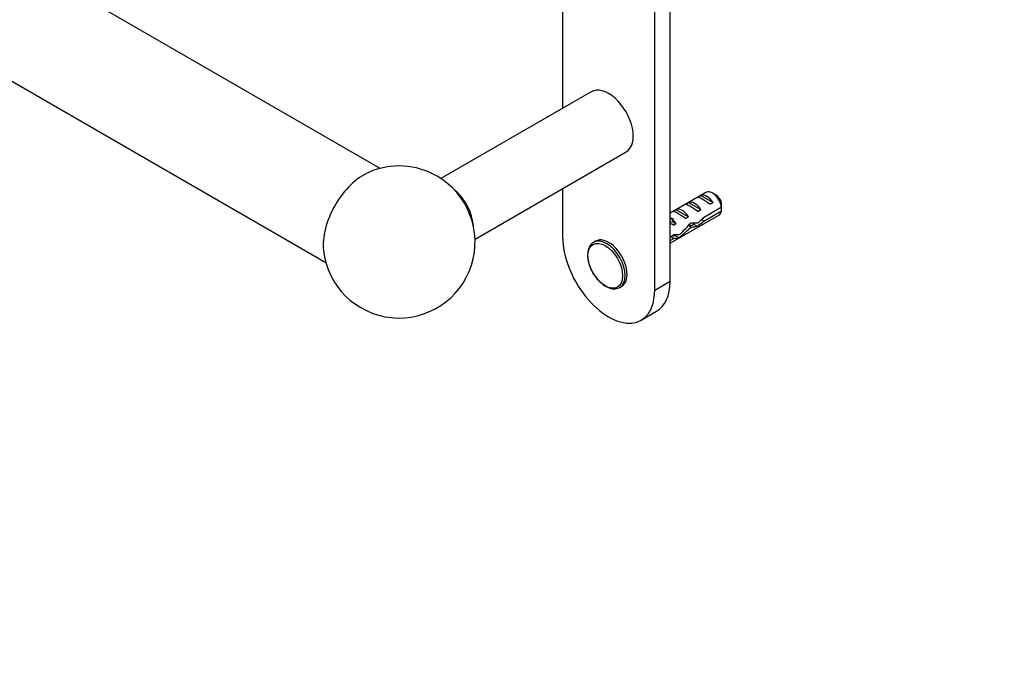
# Model space of a CAD drawing. Units: millimetres. Extents: x 0 to 1700, y 0 to 1165.
# Drawn here: x 622 to 849, y 0 to 150 of the extents above; entities that cross this region are included whole.
import ezdxf
from ezdxf import colors
from ezdxf.entities.mleader import LeaderData, LeaderLine
from ezdxf.math import Vec2, Vec3

# ---------------------------------------------------------------- set-up
doc = ezdxf.new("R2010")
doc.units = ezdxf.units.MM
doc.layers.add('DV7_Défaut', color=7, linetype='Continuous')
doc.layers.add('Défaut', color=7, linetype='Continuous')

# ---------------------------------------------------------------- blocks, each defined once
blk = doc.blocks.new('_DOT')
at = {"color": 0}
blk.add_line((0, 0), (-1, 0), dxfattribs=at)
at = {"color": 0, "const_width": 0.333}
blk.add_lwpolyline([(-0.1665, 0, 1), (0.1665, 0, 1)], format="xyb", close=True, dxfattribs=at)
blk = doc.blocks.new('SE6')
at = {"layer": 'DV7_Défaut', "color": 7, "linetype": 'Continuous'}
for p, q in [((705.16, 115.55), (98.11, 466.03)), ((85.61, 444.38), (692.66, 93.9)), ((768.38, 87.47), (768.38, 171.57)), ((771.92, 89.51), (771.92, 169.36)), ((747.17, 156.15), (747.17, 129.37)), ((753.78, 133.19), (719.16, 113.2)), ((727.01, 99.25), (761.78, 119.33)), ((747.17, 110.9), (747.17, 99.72)), ((780.18, 109.99), (771.92, 105.23)), ((778.29, 108.9), (779, 109.31)), ((779, 109.31), (781.81, 107.69)), ((782.53, 109.36), (781.68, 109.85)), ((775.47, 107.27), (776.17, 107.68)), ((776.17, 107.68), (778.98, 106.06)), ((783.77, 106.6), (779.59, 104.18)), ((781.1, 107.28), (781.81, 107.69)), ((771.92, 98.3), (783.18, 104.8)), ((772.64, 105.63), (773.34, 106.04)), ((773.34, 106.04), (776.15, 104.42)), ((775.44, 104.01), (776.15, 104.42)), ((778.27, 105.65), (778.98, 106.06)), ((779.69, 103.42), (783.77, 105.78)), ((771.92, 104.21), (772.45, 103.91)), ((772.61, 103.92), (772.45, 103.91)), ((772.61, 103.92), (772.45, 103.83)), ((772.45, 103.83), (772.45, 103.29)), ((772.45, 103.29), (773.32, 102.79)), ((772.72, 102.44), (773.32, 102.79)), ((776.76, 102.05), (776.15, 102.4)), ((777.32, 102.73), (778.19, 102.23)), ((779.69, 103.42), (779.14, 103.74)), ((772.91, 100.33), (771.92, 99.76)), ((772.76, 99.42), (772.05, 99.83)), ((773, 100.18), (773.96, 99.63)), ((754.78, 98.79), (754.33, 98.53)), ((771.92, 98.94), (772.76, 99.42)), ((771.92, 89.51), (768.38, 87.47)), ((760.33, 88.14), (760.78, 88.4)), ((765.28, 80.61), (768.81, 82.65))]:
    blk.add_line(p, q, dxfattribs=at)
for centre, radius, start, end in [((709.52, 98.6), 17.5, 60, 113.5941), ((709.52, 98.6), 17.5, 186.4059, 60), ((740.7, 106.21), 43.07, 0.52, 1.8395), ((740.7, 105.39), 43.07, 0.52, 1.5951)]:
    blk.add_arc(centre, radius, start, end, dxfattribs=at)
for centre, major_axis, ratio, start_param, end_param in [((757.78, 126.26), (4, -6.93), 0.57735, 0, 3.141593), ((701.39, 103.29), (-6.6, -11.42), 0.57735, 3.805837, 5.61894), ((721.01, 105.03), (4, -6.93), 0.57735, 0.842195, 2.197043), ((780.91, 106.95), (-2.66, 1.93), 0.115702, 4.723481, 6.168949), ((780.4, 106.66), (-1.5, 2.6), 0.57735, 4.775053, 6.220521), ((781.68, 107.4), (1.5, -2.6), 0.57735, 0.952846, 3.141593), ((782.53, 107.89), (0.9, -1.56), 0.57735, 1.066878, 2.356194), ((778.08, 105.32), (-2.66, 1.93), 0.115702, 4.723481, 6.168949), ((777.58, 105.03), (-1.5, 2.6), 0.57735, 4.775053, 6.220521), ((775.25, 103.69), (-2.66, 1.93), 0.115702, 4.723481, 6.168949), ((774.75, 103.4), (-1.5, 2.6), 0.57735, 4.775053, 6.220521), ((781.68, 107.4), (-1.5, 2.6), 0.57735, 3.141593, 3.759543), ((774.27, 109.89), (3.63, 6.29), 0.57735, 3.4478, 3.565492), ((776.91, 104.64), (-5.42, 0.09), 0.238952, 0.405686, 0.658366), ((774.27, 109.89), (3.28, 5.69), 0.57735, 3.397247, 3.525106), ((772.87, 102.31), (-2.96, 1.75), 0.010512, -1.514056, -1.239771), ((771.92, 101.76), (-1.5, 2.6), 0.57735, 4.775053, 5.245107), ((774.8, 103.42), (-6.05, -5.73), 0.282797, 1.174727, 1.629027), ((772.71, 102.22), (6.05, 5.73), 0.282797, 4.693365, 5.136135), ((776.26, 104.27), (5.22, -0.24), 0.23758, 4.802041, 5.141878), ((774.52, 103.26), (5.22, -0.24), 0.23758, -1.11563, -0.779706), ((778.84, 105.76), (-7.57, -6.62), 0.231198, 1.287888, 1.482042), ((776.26, 104.27), (7.57, 6.62), 0.231198, -1.492103, -1.324655), ((757.78, 93.6), (3, -5.2), 0.57735, 0, 3.141593), ((771.61, 101.58), (5.22, -0.24), 0.23758, -1.308756, -1.038374), ((757.78, 93.6), (-7.5, 12.99), 0.57735, 0.785398, 3.926991), ((757.33, 93.34), (3, -5.2), 0.57735, 3.119803, 3.141593), ((757.33, 93.34), (3, -5.2), 0.57735, 0.013196, 3.119803), ((769.87, 100.58), (5.22, -0.24), 0.23758, -0.973859, -0.66133), ((761.31, 95.64), (-7.5, 12.99), 0.57735, 3.141593, 3.926991)]:
    blk.add_ellipse(centre, major_axis=major_axis, ratio=ratio, start_param=start_param, end_param=end_param, dxfattribs=at)
blk.add_ellipse((756.99, 93.14), major_axis=(2.83, -4.9), ratio=0.57735, dxfattribs=at)
for points, weights, knots in [([(777.39, 103), (777.37, 102.78), (777.28, 102.63), (776.99, 102.14), (776.32, 102.56)], [0.942155471267, 0.957760417294, 1, 0.874822595361, 0.983560919148], [0, 0, 0, 0.252302, 0.252302, 1, 1, 1]), ([(773.11, 100.33), (773.08, 100.25), (773.04, 100.18), (772.82, 99.81), (772.35, 99.98)], [0.966253840717, 0.98020098514, 1, 0.904147602538, 0.945450790669], [0, 0, 0, 0.171196, 0.171196, 1, 1, 1])]:
    blk.add_rational_spline(points, weights, degree=2, knots=knots, dxfattribs=at)
for points, knots in [([(754.41, 98.56), (754.28, 98.49), (754.01, 98.34), (753.62, 97.95), (753.3, 97.43), (753.07, 96.8), (752.94, 96.09), (752.92, 95.31), (753.02, 94.48), (753.22, 93.61), (753.52, 92.75), (753.85, 92.01), (754.08, 91.62), (754.17, 91.47)], [0, 0, 0, 0, 0.064643, 0.157816, 0.25144, 0.347228, 0.445488, 0.545395, 0.645925, 0.746361, 0.846582, 0.946629, 1, 1, 1, 1]), ([(754.17, 91.47), (754.25, 91.33), (754.46, 90.95), (754.93, 90.31), (755.53, 89.62), (756.18, 89.02), (756.86, 88.52), (757.55, 88.15), (758.25, 87.9), (758.94, 87.79), (759.58, 87.84), (760.08, 87.98), (760.29, 88.13), (760.36, 88.18)], [0, 0, 0, 0, 0.047288, 0.148783, 0.250422, 0.352341, 0.454669, 0.557478, 0.660656, 0.763388, 0.864339, 0.962331, 1, 1, 1, 1])]:
    blk.add_open_spline(points, degree=3, knots=knots, dxfattribs=at)

msp = doc.modelspace()

# ---------------------------------------------------------------- block references
at = {"layer": 'Défaut'}
msp.add_blockref('SE6', (0, 0), dxfattribs=at)

# ---------------------------------------------------------------- leaders
at = {"layer": 'Défaut', "color": 7, "linetype": 'Continuous'}
ml = msp.add_multileader_mtext('Standard', dxfattribs=at)
ml.set_content('{\\pxsm0.9;\\fSolid Edge ISO|b1||i0||c0|p34;\\W1.;06/02/2018\\P}', color=256)
ml.set_leader_properties()
ml.set_arrow_properties(name='DOT')
ml.build(insert=Vec2(0, 0))
ml.multileader.update_dxf_attribs({"leader_type": 0, "dogleg_length": 0, "arrow_head_size": 12})
ctx = ml.context
ctx.base_point, ctx.char_height, ctx.arrow_head_size, ctx.landing_gap_size = Vec3(1204.77, 1157.85), 12, 12, 4.2
notes = []
notes.append((ctx, [(0, (0, 0, 0), (0, 0), (1, 0), 1, [])]))
ctx.mtext.insert = Vec3(1206.77, 1163.97)
for ctx, leaders in notes:
    for number, flags, end, landing, length, lines in leaders:
        leader = LeaderData()
        leader.index, (leader.has_last_leader_line, leader.has_dogleg_vector, leader.attachment_direction) = number, flags
        leader.last_leader_point, leader.dogleg_vector, leader.dogleg_length = Vec3(end), Vec3(landing), length
        for number, points, colour, breaks in lines:
            line = LeaderLine()
            line.index, line.vertices, line.color, line.breaks = number, Vec3.list(points), colors.encode_raw_color(colour), breaks
            leader.lines.append(line)
        ctx.leaders.append(leader)

doc.saveas('drawing.dxf')
